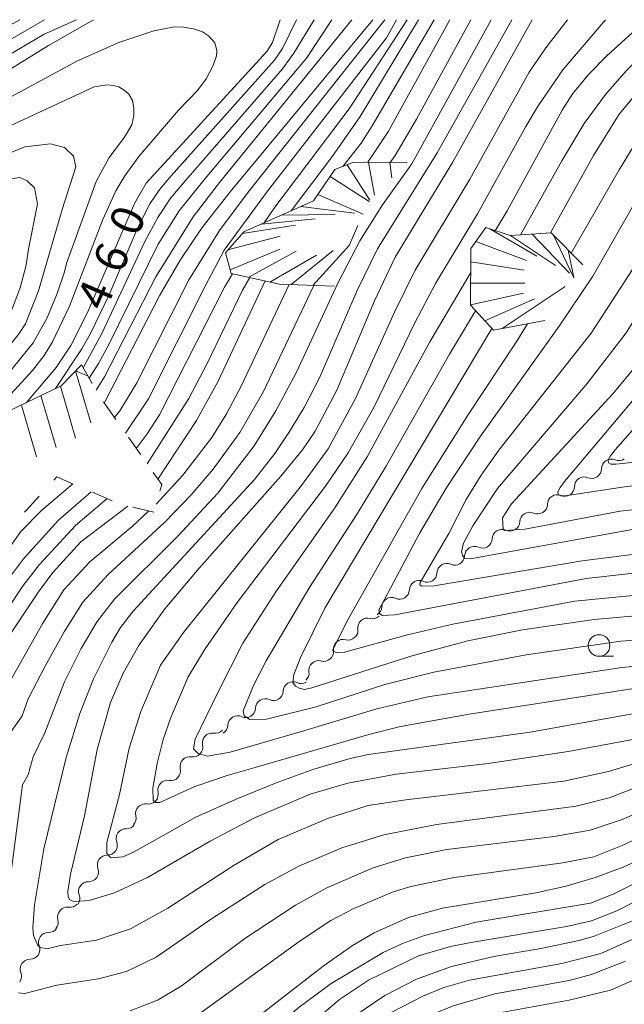
# Model space of a CAD drawing. Units: millimetres. Extents: x -72000 to -70000, y 18631 to 19500.
# Drawn here: x -70678 to -70608, y 19386 to 19500 of the extents above; entities that cross this region are included whole.
import ezdxf

# ---------------------------------------------------------------- set-up
doc = ezdxf.new("R2010")
doc.units = ezdxf.units.MM
for name, color, linetype, lineweight in [('510200_一条河川、細流', 7, 'Continuous', 15), ('633100_広葉樹林', 7, 'Continuous', 9), ('710100_等高線（計曲線）', 7, 'Continuous', 20), ('710107_等高線（計曲線）（注記）', 7, 'Continuous', 20), ('710200_等高線（主曲線）', 7, 'Continuous', 9), ('720111_土がけ（崩土）上', 7, 'Continuous', 9), ('720112_土がけ（崩土）下', 7, 'Continuous', 9), ('720199_土がけ（崩土）中', 7, 'Continuous', 9)]:
    doc.layers.add(name, color=color, linetype=linetype, lineweight=lineweight)
doc.styles.add('Style-WORKING', font='txt')

msp = doc.modelspace()

# ---------------------------------------------------------------- linework, layer by layer
at = {"layer": '510200_一条河川、細流'}
for centre, start, end in [((-70609.4, 19448.066), 67.31262, 179.55184), ((-70612.53, 19446), 67.31262, 179.55184), ((-70615.659, 19443.934), 67.31262, 179.55184), ((-70618.842, 19441.918), 65.69203, 177.93125), ((-70622.029, 19439.941), 65.69203, 177.93125), ((-70625.219, 19437.967), 65.54077, 177.77998), ((-70628.411, 19435.999), 65.54077, 177.77998), ((-70631.603, 19434.03), 65.54077, 177.77998), ((-70634.795, 19432.062), 65.54077, 177.77998), ((-70637.554, 19429.681), 74.95949, 187.1987), ((-70640.381, 19427.217), 74.95949, 187.1987), ((-70643.208, 19424.753), 74.95949, 187.1987), ((-70646.182, 19422.314), 65.53131, 177.77052), ((-70649.374, 19420.346), 65.53131, 177.77052), ((-70652.566, 19418.379), 65.53131, 177.77052), ((-70655.521, 19416.38), 80.56544, 192.80465), ((-70658.093, 19413.652), 80.56544, 192.80465), ((-70660.666, 19410.923), 80.56544, 192.80465), ((-70663.239, 19408.195), 80.56544, 192.80465), ((-70665.491, 19405.318), 88.58176, 200.82098), ((-70667.658, 19402.258), 88.58176, 200.82098), ((-70669.825, 19399.197), 88.58176, 200.82098), ((-70672.243, 19396.251), 82.54804, 194.78726), ((-70674.443, 19393.312), 89.27688, 201.5161), ((-70676.572, 19390.226), 89.27688, 201.5161)]:
    msp.add_arc(centre, 1.13, start, end, dxfattribs=at)
at = {"layer": '510200_一条河川、細流', "extrusion": (0, 0, -1)}
for centre, start, end in [((70608.529, 19450.149), 236.56777, 292.73813), ((70611.658, 19448.083), 180.39741, 236.56777), ((70611.658, 19448.083), 236.56777, 292.73813), ((70614.788, 19446.017), 236.56777, 292.73813), ((70614.788, 19446.017), 180.39741, 236.56777), ((70617.917, 19443.951), 180.39741, 236.56777), ((70617.912, 19443.975), 238.18836, 294.35872), ((70621.098, 19441.998), 182.018, 238.18836), ((70621.098, 19441.998), 238.18836, 294.35872), ((70624.285, 19440.022), 182.018, 238.18836), ((70624.283, 19440.022), 238.33963, 294.50999), ((70627.475, 19438.053), 238.33963, 294.50999), ((70627.475, 19438.053), 182.16927, 238.33963), ((70630.667, 19436.085), 182.16927, 238.33963), ((70630.667, 19436.085), 238.33963, 294.50999), ((70633.859, 19434.117), 182.16927, 238.33963), ((70633.859, 19434.117), 238.33963, 294.50999), ((70637.051, 19432.148), 182.16927, 238.33963), ((70636.968, 19431.862), 228.9209, 285.09127), ((70639.794, 19429.397), 172.75054, 228.9209), ((70639.794, 19429.397), 228.9209, 285.09127), ((70642.621, 19426.933), 172.75054, 228.9209), ((70642.621, 19426.933), 228.9209, 285.09127), ((70645.448, 19424.469), 172.75054, 228.9209), ((70645.246, 19424.369), 238.34908, 294.51944), ((70648.438, 19422.401), 182.17872, 238.34908), ((70648.438, 19422.401), 238.34908, 294.51944), ((70651.63, 19420.433), 182.17872, 238.34908), ((70651.63, 19420.433), 238.34908, 294.51944), ((70655.15, 19418.607), 223.31496, 279.48532), ((70654.823, 19418.465), 182.17872, 238.34908), ((70657.722, 19415.879), 167.14459, 223.31496), ((70657.722, 19415.879), 223.31496, 279.48532), ((70660.295, 19413.15), 167.14459, 223.31496), ((70660.295, 19413.15), 223.31496, 279.48532), ((70662.867, 19410.422), 167.14459, 223.31496), ((70662.867, 19410.422), 223.31496, 279.48532), ((70665.44, 19407.693), 167.14459, 223.31496), ((70665.435, 19407.575), 215.29863, 271.46899), ((70667.601, 19404.515), 159.12827, 215.29863), ((70667.601, 19404.515), 215.29863, 271.46899), ((70669.768, 19401.454), 159.12827, 215.29863), ((70669.768, 19401.454), 215.29863, 271.46899), ((70671.935, 19398.394), 159.12827, 215.29863), ((70671.95, 19398.489), 221.33235, 277.50271), ((70674.426, 19395.673), 165.16199, 221.33235), ((70674.413, 19395.57), 214.60351, 270.77387), ((70676.543, 19392.483), 158.43315, 214.60351), ((70676.543, 19392.483), 214.60351, 270.77387), ((70678.673, 19389.397), 158.43315, 214.60351)]:
    msp.add_arc(centre, 1.128, start, end, dxfattribs=at)
at = {"layer": '633100_広葉樹林'}
msp.add_line((-70610.816, 19426.385), (-70609.149, 19426.385), dxfattribs=at)
msp.add_circle((-70610.816, 19427.635), 1.25, dxfattribs=at)
at = {"layer": '710100_等高線（計曲線）', "flags": 128}
for points in [[(-70669.24, 19500), (-70674.445, 19497.02), (-70678.763, 19494.324), (-70683.387, 19491.004), (-70692.407, 19484.092), (-70698.628, 19480.056), (-70703.006, 19478.136), (-70728.049, 19468.774), (-70733.079, 19466.749), (-70738.321, 19463.266), (-70747.41, 19455.795), (-70749.76, 19454.32), (-70751.83, 19453.414)], [(-70676.95, 19455.74), (-70673.559, 19459.783), (-70671.838, 19462.34), (-70669.906, 19466.159), (-70664.508, 19478.736), (-70663.138, 19481.081), (-70649.214, 19496.32), (-70648.529, 19497.379), (-70647.66, 19500)], [(-70618.55, 19500), (-70627.75, 19483.497), (-70634.388, 19472.532), (-70636.778, 19467.482), (-70641.114, 19457.166), (-70643.6, 19452.434), (-70645.096, 19450.249), (-70647.567, 19447.234), (-70657.023, 19436.596), (-70660.966, 19431.859), (-70663.965, 19427.71), (-70665.817, 19424.422), (-70667.25, 19421.063), (-70668.804, 19415.627), (-70670.278, 19407.956), (-70671.876, 19401.176), (-70672.174, 19399.182), (-70672.161, 19398.564), (-70671.964, 19398.211), (-70671.496, 19398.026), (-70669.745, 19398.164), (-70666.786, 19399.05), (-70662.988, 19400.811), (-70655.739, 19405.021), (-70650.683, 19407.679), (-70644.178, 19410.431), (-70639.835, 19411.73), (-70634.244, 19412.748), (-70623.61, 19413.993), (-70614.394, 19415.361), (-70595.712, 19418.842)], [(-70636.94, 19500), (-70653.432, 19480.089), (-70656.662, 19475.966), (-70659.216, 19472.177), (-70661.574, 19468.133), (-70667.98, 19455.66)], [(-70629.87, 19500), (-70637.022, 19487.717), (-70638.296, 19485.719), (-70640.42, 19483.03)], [(-70616.43, 19475.35), (-70611.47, 19484.305), (-70608.473, 19489.078), (-70606.711, 19491.21), (-70604.479, 19493.502), (-70597.44, 19500)], [(-70649.41, 19469.79), (-70654.848, 19458.106), (-70657.338, 19453.668), (-70661.79, 19446.86)], [(-70541.78, 19433.25), (-70552.242, 19433.984), (-70559.094, 19434.008), (-70564.266, 19433.249), (-70575.191, 19430.69), (-70579.634, 19430.314), (-70585.269, 19430.404), (-70602.017, 19431.175), (-70607.02, 19431.02), (-70611.387, 19430.644), (-70619.645, 19429.45), (-70625.967, 19428.161), (-70632.555, 19426.391), (-70643.984, 19422.744), (-70644.841, 19422.567), (-70645.45, 19422.695), (-70645.872, 19422.931), (-70646.211, 19423.37), (-70646.08, 19424.301), (-70645.259, 19426.309), (-70642.49, 19431.957), (-70623.2, 19464.29)], [(-70600.398, 19444.059), (-70608.375, 19443.154), (-70619.395, 19441.1), (-70621.721, 19440.948), (-70621.888, 19441.096), (-70621.987, 19442.415), (-70620.946, 19444.03), (-70609.21, 19456.756), (-70603.615, 19463.525)], [(-70665.25, 19443.75), (-70670.704, 19439.605), (-70673.93, 19436.083), (-70675.588, 19433.857), (-70682.194, 19423.953), (-70686.622, 19418.006), (-70687.704, 19416.343), (-70689.046, 19413.497), (-70689.305, 19412.315), (-70689.445, 19409.793), (-70689.1, 19401.444), (-70689.27, 19397.98), (-70690.34, 19394.725), (-70694.061, 19386.783), (-70694.27, 19386.085)], [(-70656.256, 19380.018), (-70642.692, 19390.564), (-70639.315, 19392.954), (-70636.806, 19394.403), (-70632.821, 19396.185), (-70628.914, 19397.253), (-70618.123, 19399.028), (-70614.625, 19399.826), (-70611.259, 19400.817), (-70608.026, 19401.998), (-70597.68, 19406.799)], [(-70654.63, 19360.88), (-70652.309, 19362.471), (-70650.6, 19364.14), (-70648.187, 19367.262), (-70642.028, 19376.107), (-70638.19, 19380.01), (-70636.264, 19381.552), (-70633.784, 19383.124), (-70630.806, 19384.682), (-70627.682, 19385.976), (-70622.867, 19387.359), (-70614.252, 19388.902), (-70611.676, 19389.576), (-70607.746, 19391.13)]]:
    msp.add_lwpolyline(points, dxfattribs=at)
at = {"layer": '710200_等高線（主曲線）', "flags": 128}
for points in [[(-70739.03, 19464.474), (-70733.209, 19468.027), (-70730.388, 19469.46), (-70726.303, 19471.087), (-70709.584, 19476.903), (-70705.045, 19478.748), (-70701.57, 19480.36), (-70698.353, 19482.116), (-70695.337, 19484.05), (-70692.177, 19486.354), (-70685.268, 19491.854), (-70681.562, 19494.417), (-70674.934, 19498.326), (-70671.173, 19500)], [(-70722.406, 19474.388), (-70713.406, 19477.207), (-70708.981, 19478.754), (-70705.33, 19480.231), (-70700.074, 19482.771), (-70696.934, 19484.797), (-70689.051, 19491.042), (-70684.584, 19494.26), (-70682.396, 19495.673), (-70674.882, 19500)], [(-70709.27, 19480.032), (-70703.852, 19482.8), (-70699.446, 19485.336), (-70694.898, 19488.516), (-70690.279, 19492.166), (-70686.029, 19495.24), (-70684.069, 19496.496), (-70677.732, 19500)], [(-70620.874, 19500), (-70629.506, 19484.586), (-70636.405, 19473.505), (-70638.804, 19468.621), (-70643.091, 19458.67), (-70644.882, 19455.176), (-70646.565, 19452.363), (-70648.269, 19449.851), (-70650.609, 19446.847), (-70664.65, 19431.617), (-70666.089, 19429.735), (-70667.114, 19428.021), (-70669.219, 19423.781), (-70670.82, 19419.762), (-70672.366, 19414.693), (-70674.978, 19404.116)], [(-70645.778, 19500), (-70647.387, 19496.686), (-70648.32, 19495.306), (-70660.254, 19481.961), (-70661.569, 19480.413), (-70662.723, 19478.726), (-70664.101, 19475.989), (-70667.474, 19468.099), (-70669.589, 19463.707), (-70670.58, 19461.925), (-70673.612, 19457.341)], [(-70643.728, 19500), (-70646.082, 19496.136), (-70647.389, 19494.315), (-70658.807, 19481.171), (-70660.276, 19479.382), (-70661.808, 19477.141), (-70663.289, 19474.371), (-70668.258, 19463.723), (-70670.426, 19459.749)], [(-70641.707, 19500), (-70644.602, 19495.533), (-70656.334, 19481.641), (-70659.319, 19477.9), (-70661.753, 19474.037), (-70667.457, 19462.434), (-70668.64, 19460.234), (-70669.714, 19458.53)], [(-70639.362, 19500), (-70654.679, 19481.189), (-70657.719, 19477.217), (-70662.01, 19470.28), (-70667.951, 19458.69), (-70668.913, 19457.155)], [(-70635.573, 19500), (-70651.359, 19480.074), (-70654.682, 19475.606), (-70658.26, 19469.84), (-70664.219, 19458.013), (-70666.175, 19454.758), (-70666.818, 19454.014)], [(-70614.442, 19500), (-70616.966, 19496.753), (-70618.889, 19493.94), (-70625.741, 19481.573), (-70632.059, 19471.021), (-70634.467, 19466.167), (-70638.958, 19456.204), (-70642.128, 19450.379), (-70645.209, 19446.142), (-70658.833, 19429.155), (-70661.487, 19425.354), (-70663.777, 19420.011), (-70665.101, 19415.75), (-70666.217, 19410.392)], [(-70610.062, 19500), (-70614.987, 19494.214), (-70617.84, 19490.058), (-70619.282, 19487.636), (-70624.862, 19477.534), (-70629.73, 19469.51), (-70632.157, 19464.853), (-70636.802, 19455.242), (-70639.794, 19449.922), (-70642.431, 19446.056), (-70652.634, 19432.591), (-70656.411, 19427.143), (-70658.282, 19424.016), (-70660.308, 19419.306), (-70661.19, 19416.769), (-70661.877, 19413.998), (-70662.377, 19411.134), (-70662.331, 19409.77), (-70662.039, 19409.487), (-70661.569, 19409.468), (-70657.505, 19411.326), (-70653.802, 19412.589), (-70650.53, 19413.528)], [(-70632.995, 19500), (-70639.699, 19489.708), (-70648.259, 19478.335), (-70649.525, 19476.511)], [(-70631.665, 19500), (-70638.401, 19488.817), (-70641.607, 19484.235), (-70646.403, 19477.895)], [(-70628.063, 19500), (-70635.16, 19487.092), (-70637.515, 19483.507)], [(-70588.796, 19500), (-70596.588, 19492.983), (-70599.328, 19490.061), (-70601.83, 19486.863), (-70604.161, 19483.233), (-70611.553, 19470.345), (-70615.409, 19464.558), (-70624.499, 19451.826), (-70628.483, 19445.823), (-70631.514, 19440.673), (-70636.256, 19431.733), (-70636.199, 19431.338), (-70635.87, 19431.111), (-70634.396, 19431.165), (-70612.306, 19435.366), (-70602.658, 19436.448)], [(-70634.209, 19500), (-70635.366, 19497.904)], [(-70623.288, 19500), (-70632.438, 19483.346)], [(-70625.64, 19500), (-70631.89, 19488.484)], [(-70580.037, 19500), (-70587.122, 19494.263), (-70590.587, 19490.93), (-70592.691, 19488.498), (-70595.116, 19485.124), (-70596.827, 19482.386), (-70603.023, 19471.272), (-70607.68, 19463.784), (-70612.193, 19457.95), (-70622.545, 19445.801), (-70625.396, 19441.467), (-70626.486, 19439.468), (-70626.714, 19438.468), (-70626.603, 19438.08), (-70626.369, 19437.678), (-70625.701, 19437.649), (-70604, 19441.594)], [(-70605.345, 19500), (-70609.906, 19495.823), (-70611.991, 19493.71), (-70613.832, 19491.465), (-70615.076, 19489.547), (-70621.446, 19477.9), (-70622.8, 19475.601)], [(-70619.875, 19475.12), (-70615.132, 19483.696), (-70612.533, 19487.982), (-70610.085, 19491.36), (-70607.699, 19494.097), (-70605.283, 19496.463), (-70601.008, 19500)], [(-70571.278, 19500), (-70575.778, 19495.889), (-70583.384, 19490.009), (-70586.466, 19486.836), (-70588.767, 19483.396), (-70597.536, 19469.098), (-70600.483, 19464.653), (-70606.326, 19456.674), (-70614.803, 19446.595), (-70615.323, 19445.916), (-70615.574, 19445.411), (-70615.557, 19445.08), (-70615.272, 19444.924), (-70614.718, 19444.942), (-70607.863, 19445.988), (-70601.948, 19446.662), (-70594.782, 19447.069), (-70577.231, 19447.501), (-70569.022, 19448.452), (-70564.127, 19448.366), (-70541.664, 19446.78)], [(-70592.807, 19500), (-70598.151, 19495.464), (-70600.932, 19492.799), (-70604.184, 19489.144), (-70606.127, 19486.489), (-70608.502, 19482.629), (-70614.019, 19473.018)], [(-70611.73, 19463.754), (-70606.935, 19471.114), (-70601.118, 19481.725), (-70598.022, 19486.555), (-70595.024, 19490.037), (-70593.097, 19491.997), (-70584.515, 19500)], [(-70567.973, 19500), (-70573.939, 19494.017), (-70581.143, 19488.09), (-70584.029, 19485.053), (-70586.367, 19481.654), (-70598.4, 19462.94), (-70601.794, 19458.393), (-70608.97, 19450.243), (-70609.499, 19449.579), (-70609.755, 19449.081), (-70609.738, 19448.75), (-70609.448, 19448.586), (-70608.884, 19448.589), (-70599.325, 19449.599), (-70593.802, 19449.786), (-70577.433, 19449.943), (-70568.313, 19450.623), (-70542.904, 19449.028), (-70539.184, 19448.985), (-70535.252, 19449.916), (-70532.93, 19450.864), (-70531.858, 19451.463), (-70528.386, 19453.954)], [(-70679.632, 19490.627), (-70671.061, 19495.254), (-70666.289, 19497.37), (-70662.269, 19498.712), (-70659.862, 19499.181), (-70658.808, 19499.123), (-70657.686, 19498.955), (-70656.648, 19498.59), (-70655.946, 19498.141), (-70655.217, 19497.328), (-70654.974, 19496.429), (-70655.021, 19495.813), (-70655.441, 19494.607), (-70656.227, 19493.176), (-70657.209, 19491.83), (-70659.391, 19489.555), (-70663.984, 19484.175), (-70665.623, 19481.957), (-70666.639, 19480.221), (-70668.14, 19476.879), (-70671.987, 19466.872), (-70673.953, 19462.753), (-70674.915, 19461.173), (-70676.287, 19459.418), (-70678.796, 19456.683)], [(-70635.366, 19497.904), (-70649.136, 19480.179), (-70654.121, 19473.339), (-70656.307, 19469.17), (-70662.869, 19456.16), (-70665.53, 19452.183)], [(-70678.874, 19487.733), (-70669.159, 19492.223), (-70667.7, 19492.475), (-70666.971, 19492.391), (-70666.297, 19492.223), (-70665.68, 19491.858), (-70665.147, 19491.381), (-70664.726, 19490.652), (-70664.586, 19489.754), (-70664.586, 19488.913), (-70664.811, 19487.847), (-70665.632, 19486.423), (-70667.417, 19484.079), (-70668.913, 19481.3), (-70672.306, 19471.927), (-70672.612, 19470.717), (-70673.429, 19468.347), (-70674.628, 19465.432), (-70676.208, 19462.626), (-70679.262, 19458.811)], [(-70631.89, 19488.484), (-70634.381, 19484.291), (-70634.947, 19483.486)], [(-70752.116, 19449.378), (-70748.634, 19451.474), (-70736.65, 19460.209), (-70731.207, 19463.369), (-70726.87, 19464.825), (-70715.545, 19467.987), (-70711.497, 19469.376), (-70707.592, 19470.927), (-70703.827, 19472.642), (-70696.165, 19476.764), (-70681.992, 19483.327), (-70677.179, 19485.292), (-70674.197, 19485.631), (-70672.57, 19485.225), (-70671.553, 19484.208), (-70671.282, 19482.988), (-70672.841, 19478.04), (-70675.579, 19468.655), (-70677.09, 19464.84), (-70677.821, 19463.7), (-70680.084, 19460.892), (-70685.283, 19455.394)], [(-70632.438, 19483.346), (-70635.817, 19478.589), (-70638.458, 19474.439), (-70640.976, 19469.6), (-70645.777, 19459.23), (-70648.164, 19454.77), (-70650.669, 19450.734), (-70654.877, 19445.27), (-70659.522, 19440.252), (-70666.79, 19432.99), (-70668.808, 19430.395), (-70670.64, 19427.281), (-70672.593, 19423.434), (-70674.85, 19417.527), (-70676.217, 19414.764), (-70676.775, 19412.69), (-70677.425, 19411.531), (-70679.096, 19398.808)], [(-70681.585, 19481.158), (-70677.721, 19481.768), (-70676.908, 19481.361), (-70676.027, 19480.548), (-70675.688, 19478.717), (-70676.746, 19473.456), (-70677.043, 19471.444), (-70677.719, 19468.986), (-70678.791, 19466.171)], [(-70653.173, 19470.632), (-70654.079, 19469.079), (-70661.617, 19454.298), (-70663.032, 19452.096), (-70664.295, 19450.427)], [(-70651.179, 19470.186), (-70652.016, 19468.713), (-70656.082, 19460.255), (-70658.202, 19456.207), (-70663.038, 19448.639)], [(-70625.637, 19470.781), (-70630.364, 19462.753), (-70637.623, 19449.468), (-70641.335, 19443.562), (-70648.16, 19433.84), (-70651.977, 19427.899), (-70654.842, 19422.287), (-70657.488, 19416.802), (-70657.664, 19415.705), (-70657.137, 19415.134), (-70656.04, 19414.827), (-70653.451, 19415.31), (-70644.802, 19417.796)], [(-70643.764, 19469.269), (-70649.59, 19457.024), (-70652.336, 19452.257), (-70655.401, 19448.045), (-70657.942, 19445.053), (-70660.936, 19441.954), (-70667.581, 19435.822), (-70670.467, 19432.635), (-70672.618, 19429.198), (-70674.814, 19425.236), (-70676.763, 19421.453), (-70677.478, 19419.485), (-70678.746, 19417.673), (-70679.883, 19415.078), (-70681.09, 19413.015), (-70681.565, 19409.83), (-70682.351, 19400.735), (-70683.195, 19396.085), (-70684.191, 19391.974), (-70684.377, 19390.093), (-70684.297, 19388.324), (-70683.951, 19386.668), (-70682.958, 19384.365)], [(-70646.61, 19469.376), (-70652.151, 19457.618), (-70653.845, 19454.435), (-70655.573, 19451.696), (-70658.891, 19447.332), (-70661.996, 19443.992)], [(-70644.23, 19434.426), (-70638.751, 19442.86), (-70635.362, 19448.466), (-70628.091, 19461.316), (-70625.074, 19466.345)], [(-70619.064, 19464.831), (-70620.325, 19462.836), (-70625.985, 19454.288), (-70631.294, 19445.784), (-70639.835, 19430.589), (-70641.565, 19427.181), (-70641.581, 19427.012), (-70641.125, 19426.792), (-70640.226, 19426.87), (-70632.943, 19428.871), (-70627.718, 19430.115), (-70613.596, 19432.772)], [(-70517.364, 19451.176), (-70523.497, 19447.625), (-70530.679, 19442.872), (-70533.422, 19441.587), (-70537.23, 19440.535), (-70541.451, 19440.492), (-70557.722, 19441.541), (-70562.134, 19441.653), (-70566.114, 19441.173), (-70574.479, 19439.52), (-70577.202, 19439.169), (-70581.192, 19438.995), (-70596.311, 19438.885), (-70607.291, 19438.109), (-70612.779, 19437.428), (-70629.881, 19434.517), (-70631.283, 19434.502), (-70631.535, 19434.663), (-70631.487, 19434.935), (-70628.186, 19440.582), (-70626.168, 19444.511), (-70624.442, 19447.327), (-70622.405, 19450.241), (-70611.73, 19463.754)], [(-70671.622, 19446.331), (-70675.2, 19443.283), (-70677.613, 19440.829), (-70679.374, 19438.365), (-70682.286, 19433.607), (-70685.455, 19427.755), (-70688.686, 19424.587), (-70690.741, 19421.904), (-70693.108, 19418.434), (-70693.838, 19416.218), (-70694.315, 19414.114), (-70694.783, 19405.687), (-70695.284, 19401.54), (-70696.145, 19398.723), (-70698.153, 19394.641)], [(-70669.489, 19445.415), (-70673.261, 19442.124), (-70677.32, 19437.639), (-70679.166, 19435.174), (-70685.564, 19425.511), (-70691.792, 19417.392), (-70692.453, 19415.775), (-70692.771, 19414.064), (-70692.898, 19404.579), (-70693.365, 19400.182), (-70693.617, 19399.211), (-70694.726, 19396.524), (-70699.575, 19387.275), (-70699.919, 19385.827)], [(-70667.632, 19444.616), (-70671.314, 19441.496), (-70675.458, 19437.019), (-70677.335, 19434.555), (-70683.826, 19424.848), (-70687.884, 19419.655), (-70689.696, 19416.907), (-70690.631, 19414.624), (-70690.995, 19412.239), (-70691.02, 19402.465), (-70691.271, 19399.778), (-70691.538, 19398.535), (-70692.007, 19397.045), (-70693.558, 19393.324), (-70696.268, 19387.851), (-70696.728, 19386.581), (-70696.891, 19385.192)], [(-70662.87, 19443.181), (-70664.773, 19441.415), (-70669.658, 19437.299), (-70672.656, 19434.085), (-70675.089, 19430.224), (-70679.478, 19422.439), (-70684.671, 19414.471), (-70685.287, 19412.811), (-70685.5, 19410.983), (-70685.545, 19402.06), (-70685.978, 19398.07), (-70687.227, 19393.595), (-70689.548, 19387.592)], [(-70601.034, 19428.688), (-70608.314, 19428.133), (-70619.226, 19426.571), (-70629.898, 19424.563), (-70635.569, 19423.115), (-70643.495, 19420.563), (-70649.221, 19419.135), (-70651.166, 19419.075), (-70651.835, 19419.5), (-70651.926, 19420.078), (-70650.744, 19423.019), (-70649.26, 19425.852), (-70644.23, 19434.426)], [(-70613.596, 19432.772), (-70605.319, 19433.579)], [(-70644.802, 19417.796), (-70636.484, 19420.316), (-70630.579, 19421.698), (-70608.202, 19425.087), (-70598.451, 19425.963)], [(-70650.53, 19413.528), (-70637.416, 19417.348), (-70633.74, 19418.253), (-70625.826, 19419.689), (-70604.579, 19423.016)], [(-70666.217, 19410.392), (-70667.67, 19404.865), (-70667.67, 19403.593), (-70667.231, 19403.066), (-70665.829, 19403.203), (-70664.614, 19403.755), (-70657.401, 19407.802), (-70652.749, 19409.868), (-70648.008, 19411.796), (-70643.78, 19413.351), (-70639.587, 19414.566), (-70637.456, 19415.015), (-70618.791, 19417.603), (-70600.042, 19420.963)], [(-70674.978, 19404.116), (-70676.061, 19397.66), (-70676.253, 19395.002), (-70676.177, 19394.09), (-70675.711, 19393.026), (-70675.385, 19392.731), (-70674.575, 19392.543), (-70673.026, 19392.94), (-70668.877, 19393.561), (-70664.934, 19394.865), (-70660.648, 19397.267), (-70652.969, 19402.233), (-70647.885, 19405.215), (-70642.093, 19407.686), (-70637.474, 19409.116), (-70633.136, 19409.78), (-70614.882, 19411.937), (-70609.719, 19413.083), (-70601.606, 19415.526)], [(-70655.576, 19396.012), (-70649.435, 19400), (-70645.488, 19402.111), (-70640.533, 19404.251), (-70635.686, 19405.757), (-70629.601, 19406.937), (-70613.441, 19409.058), (-70609.645, 19410.032), (-70602.454, 19412.79)], [(-70659.088, 19388.25), (-70651.726, 19393.75), (-70645.873, 19397.618), (-70642.262, 19399.617), (-70636.904, 19401.942), (-70633.186, 19403.082), (-70628.418, 19404.033), (-70615.995, 19405.539), (-70611.843, 19406.266), (-70608.164, 19407.531), (-70599.955, 19411.075)], [(-70689.548, 19387.592), (-70689.763, 19386.688), (-70689.32, 19385.123), (-70685.945, 19378.749), (-70685.276, 19377.77), (-70684.522, 19377.1), (-70683.683, 19376.738), (-70682.758, 19376.685), (-70678.705, 19378.08), (-70675.481, 19378.994), (-70667.636, 19380.331), (-70662.025, 19381.847), (-70658.319, 19384.091), (-70645.338, 19393.493), (-70641.799, 19395.82), (-70639.162, 19397.237), (-70634.601, 19399.147), (-70632.566, 19399.752), (-70627.552, 19400.794), (-70614.992, 19402.504), (-70611.422, 19403.216), (-70608.149, 19404.512), (-70598.823, 19408.891)], [(-70660.982, 19373.568), (-70658.786, 19374.475), (-70657.693, 19375.512), (-70654.938, 19377.376), (-70648.676, 19383.122), (-70645.45, 19385.813), (-70641.777, 19388.548), (-70635.767, 19392.148), (-70633.518, 19393.19), (-70630.977, 19394.118), (-70625.022, 19395.631), (-70611.82, 19397.833), (-70609.166, 19398.865), (-70597.741, 19404.643)], [(-70657.996, 19370.924), (-70653.511, 19374.628), (-70647.006, 19381.403), (-70640.808, 19386.686), (-70637.468, 19388.947), (-70631.693, 19391.757), (-70627.969, 19392.82), (-70625.63, 19393.31), (-70614.579, 19395.142), (-70611.704, 19395.787), (-70608.766, 19396.963), (-70597.862, 19402.496)], [(-70677.875, 19387.483), (-70677.148, 19387.4), (-70673.471, 19388.357), (-70668.655, 19389.099), (-70665.413, 19389.942), (-70661.998, 19391.59), (-70655.576, 19396.012)], [(-70655.876, 19368.106), (-70655.68, 19368.164), (-70652.715, 19371.441), (-70651.087, 19372.847), (-70647.375, 19377.324), (-70644.574, 19380.216), (-70639.281, 19384.673), (-70635.576, 19387.154), (-70631.906, 19389.061), (-70627.845, 19390.527), (-70622.967, 19391.684), (-70617.533, 19392.582), (-70613.103, 19393.518), (-70611.362, 19394.019), (-70606.77, 19395.874)], [(-70645.642, 19375.534), (-70644.265, 19377.311), (-70642.848, 19378.786), (-70638.331, 19382.803), (-70634.751, 19385.24), (-70631.168, 19387.082), (-70628.742, 19388.072), (-70625.798, 19388.936), (-70615.099, 19390.866), (-70610.597, 19392.016), (-70606.561, 19393.827)], [(-70648.182, 19363.885), (-70642.445, 19371.78), (-70639.39, 19375.467), (-70637.952, 19376.977), (-70636.574, 19378.266), (-70633.734, 19380.452), (-70630.604, 19382.299), (-70627.151, 19383.81), (-70623.17, 19385.006), (-70614.27, 19386.629), (-70609.5, 19387.768), (-70605.241, 19389.633)], [(-70664.998, 19385.408), (-70661.827, 19386.616), (-70659.088, 19388.25)]]:
    msp.add_lwpolyline(points, dxfattribs=at)
at = {"layer": '720111_土がけ（崩土）上', "flags": 128}
for points in [[(-70641.39, 19469.18), (-70647.75, 19469.42), (-70653.34, 19470.67), (-70653.99, 19473.03), (-70651.87, 19475.47), (-70643.82, 19479.04), (-70641.33, 19482.67), (-70639.17, 19483.52), (-70633.01, 19483.47)], [(-70617.08, 19465.21), (-70623.01, 19464.08), (-70625.66, 19466.99), (-70625.62, 19473.54), (-70623.9, 19475.96), (-70621.09, 19475.04), (-70616.34, 19475.35), (-70612.68, 19471.67)], [(-70708.64, 19425.08), (-70709.14, 19428.38), (-70707.24, 19432), (-70704.71, 19433.85), (-70701.68, 19431.55), (-70698.21, 19427.66), (-70695.63, 19427.93), (-70691.93, 19430.6), (-70689.25, 19434.83), (-70688.76, 19439.01), (-70690.33, 19446.32), (-70692.07, 19452.23), (-70691.55, 19455.22), (-70689.8, 19456.65), (-70685.2, 19455.37), (-70679.03, 19454.73), (-70672.95, 19457.66), (-70670.63, 19460.1)]]:
    msp.add_lwpolyline(points, dxfattribs=at)
at = {"layer": '720112_土がけ（崩土）下'}
for p, q in [((-70639.678, 19473.894), (-70638.691, 19476.187)), ((-70616.805, 19467.762), (-70614.731, 19469.157)), ((-70670.63, 19460.1), (-70669.371, 19457.94)), ((-70668.077, 19455.802), (-70666.639, 19453.758)), ((-70665.2, 19451.713), (-70663.762, 19449.668)), ((-70667.055, 19444.368), (-70669.352, 19445.355))]:
    msp.add_line(p, q, dxfattribs=at)
at = {"layer": '720112_土がけ（崩土）下', "flags": 128}
for points in [[(-70662.323, 19447.624), (-70661.35, 19446.24), (-70661.573, 19445.463)], [(-70671.649, 19446.343), (-70673.48, 19447.13), (-70673.819, 19446.754)], [(-70675.493, 19444.897), (-70676.96, 19443.27), (-70677.193, 19443.066)], [(-70662.264, 19443.061), (-70662.27, 19443.04), (-70664.681, 19443.613)]]:
    msp.add_lwpolyline(points, dxfattribs=at)
at = {"layer": '720199_土がけ（崩土）中'}
for p, q in [((-70639.916, 19483.226), (-70637.299, 19479.139)), ((-70637.472, 19483.506), (-70636.75, 19479.722)), ((-70634.972, 19483.486), (-70634.76, 19481.716)), ((-70641.885, 19481.861), (-70637.381, 19478.964)), ((-70643.299, 19479.8), (-70638.073, 19477.498)), ((-70645.263, 19478.4), (-70639.062, 19477.622)), ((-70649.834, 19476.373), (-70643.612, 19476.968)), ((-70647.549, 19477.386), (-70641.299, 19477.46)), ((-70652.049, 19475.264), (-70645.877, 19476.251)), ((-70623.417, 19475.802), (-70618.022, 19472.646)), ((-70653.689, 19473.377), (-70647.646, 19474.972)), ((-70621.038, 19475.043), (-70615.85, 19471.559)), ((-70618.544, 19475.206), (-70614.24, 19470.674)), ((-70616.134, 19475.143), (-70613.727, 19470.133)), ((-70643.888, 19469.274), (-70639.678, 19473.894)), ((-70625.054, 19474.337), (-70619.194, 19472.162)), ((-70653.448, 19471.063), (-70647.683, 19473.476)), ((-70651.298, 19470.213), (-70645.823, 19473.229)), ((-70648.858, 19469.668), (-70643.443, 19472.788)), ((-70646.386, 19469.369), (-70641.537, 19473.312)), ((-70614.371, 19473.371), (-70613.727, 19470.133)), ((-70625.629, 19472.017), (-70619.456, 19471.04)), ((-70625.645, 19469.517), (-70619.395, 19469.55)), ((-70625.66, 19467.017), (-70619.558, 19468.37)), ((-70623.995, 19465.162), (-70618.288, 19467.71)), ((-70621.992, 19464.274), (-70616.805, 19467.762)), ((-70671.303, 19459.392), (-70669.854, 19458.769)), ((-70671.303, 19459.392), (-70669.547, 19453.394)), ((-70673.049, 19457.612), (-70671.293, 19451.614)), ((-70675.301, 19456.527), (-70673.545, 19450.529)), ((-70677.553, 19455.442), (-70675.797, 19449.444))]:
    msp.add_line(p, q, dxfattribs=at)

# ---------------------------------------------------------------- texts
at = {"layer": '710107_等高線（計曲線）（注記）', "style": 'Style-WORKING'}
for s, p in [('0', (-70664.172, 19474.765)), ('6', (-70666.021, 19470.457)), ('4', (-70667.87, 19466.149))]:
    msp.add_text(s, height=3.75, rotation=66.77118, dxfattribs=at).set_placement(p)

doc.saveas('drawing.dxf')
